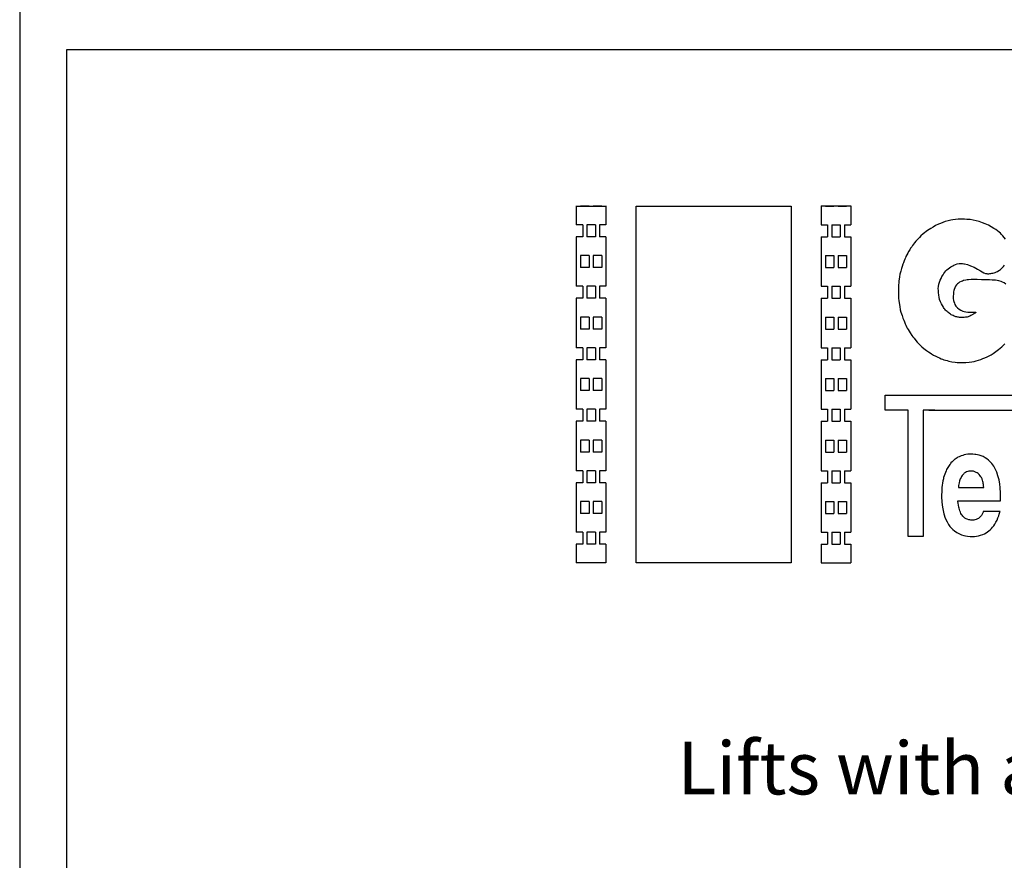
# Model space of a CAD drawing. Units: inches. Extents: x 32982 to 90027, y 30676 to 154566.
# Drawn here: x 32982 to 43271, y 124052 to 132838 of the extents above; entities that cross this region are included whole.
import ezdxf

# ---------------------------------------------------------------- set-up
doc = ezdxf.new("R2010")
doc.units = ezdxf.units.IN
doc.header["$MEASUREMENT"] = 0
doc.layers.add('Wymiarowanie', color=1, linetype='Continuous')
doc.styles.add('TEST', font='swissko.ttf')

msp = doc.modelspace()

# ---------------------------------------------------------------- linework, layer by layer
for p, q in [((38798.74084, 130890.87237), (38798.74084, 130693.92016)), ((38798.74084, 130889.13145), (39108.54061, 130889.13145)), ((38798.74084, 130889.13145), (38798.74084, 130693.92016)), ((38931.51176, 130889.13145), (38843.93432, 130889.13145)), ((38910.2059, 130889.13145), (38865.82868, 130889.13145)), ((39064.12903, 130889.13145), (38975.30048, 130889.13145)), ((39042.86023, 130889.13145), (38997.8204, 130889.13145)), ((39108.54061, 130890.87237), (39108.54061, 130693.92016)), ((39108.54061, 130889.13145), (39108.54061, 130693.92016)), ((39423.40522, 130889.13145), (41043.09813, 130889.13145)), ((41357.96275, 130890.87237), (41357.96275, 130693.92016)), ((41667.76252, 130889.13145), (41357.96275, 130889.13145)), ((41357.96275, 130889.13145), (41357.96275, 130693.92016)), ((41402.37433, 130889.13145), (41491.20288, 130889.13145)), ((41423.64313, 130889.13145), (41468.68296, 130889.13145)), ((41534.9916, 130889.13145), (41622.56904, 130889.13145)), ((41556.29746, 130889.13145), (41600.67468, 130889.13145)), ((41667.76252, 130890.87237), (41667.76252, 130693.92016)), ((41667.76252, 130889.13145), (41667.76252, 130693.92016)), ((38865.82868, 130693.92016), (38798.74084, 130693.92016)), ((38843.93432, 130693.92016), (38798.74084, 130693.92016)), ((38843.93432, 130693.92016), (38798.74084, 130693.92016)), ((38843.93432, 130693.92016), (38798.74084, 130693.92016)), ((38865.82868, 130693.92016), (38865.82868, 130568.1552)), ((38997.8204, 130693.92016), (38910.2059, 130693.92016)), ((38910.2059, 130693.92016), (38910.2059, 130568.1552)), ((38975.30048, 130693.92016), (38930.43565, 130693.92016)), ((38975.30048, 130693.92016), (38931.51176, 130693.92016)), ((38997.8204, 130693.92016), (38997.8204, 130568.1552)), ((39042.86023, 130693.92016), (39042.86023, 130568.1552)), ((39108.54061, 130693.92016), (39042.86023, 130693.92016)), ((39108.54061, 130693.92016), (39042.86023, 130693.92016)), ((39108.54061, 130693.92016), (39064.12903, 130693.92016)), ((39108.54061, 130693.92016), (39064.12903, 130693.92016)), ((41357.96275, 130693.92016), (41423.64313, 130693.92016)), ((41357.96275, 130693.92016), (41423.64313, 130693.92016)), ((41357.96275, 130693.92016), (41402.37433, 130693.92016)), ((41357.96275, 130693.92016), (41402.37433, 130693.92016)), ((41423.64313, 130693.92016), (41423.64313, 130568.1552)), ((41468.68296, 130693.92016), (41468.68296, 130568.1552)), ((41468.68296, 130693.92016), (41556.29746, 130693.92016)), ((41491.20288, 130693.92016), (41536.06771, 130693.92016)), ((41491.20288, 130693.92016), (41534.9916, 130693.92016)), ((41556.29746, 130693.92016), (41556.29746, 130568.1552)), ((41600.67468, 130693.92016), (41600.67468, 130568.1552)), ((41600.67468, 130693.92016), (41667.76252, 130693.92016)), ((41622.56904, 130693.92016), (41667.76252, 130693.92016)), ((41622.56904, 130693.92016), (41667.76252, 130693.92016)), ((41622.56904, 130693.92016), (41667.76252, 130693.92016)), ((38798.74084, 130568.1552), (38798.74084, 130052.4001)), ((38865.82868, 130568.1552), (38798.74084, 130568.1552)), ((38843.93432, 130568.1552), (38798.74084, 130568.1552)), ((38997.8204, 130568.1552), (38910.2059, 130568.1552)), ((38975.30048, 130568.1552), (38931.51176, 130568.1552)), ((39108.54061, 130568.1552), (39042.86023, 130568.1552)), ((39108.54061, 130568.1552), (39064.12903, 130568.1552)), ((39108.54061, 130568.1552), (39108.54061, 130052.4001)), ((41357.96275, 130568.1552), (41357.96275, 130052.4001)), ((41357.96275, 130568.1552), (41423.64313, 130568.1552)), ((41357.96275, 130568.1552), (41402.37433, 130568.1552)), ((41468.68296, 130568.1552), (41556.29746, 130568.1552)), ((41491.20288, 130568.1552), (41534.9916, 130568.1552)), ((41600.67468, 130568.1552), (41667.76252, 130568.1552)), ((41622.56904, 130568.1552), (41667.76252, 130568.1552)), ((41667.76252, 130568.1552), (41667.76252, 130052.4001)), ((38843.93432, 130373.01687), (38843.93432, 130247.61139)), ((38931.51176, 130373.01687), (38843.93432, 130373.01687)), ((38910.2059, 130373.01687), (38865.82868, 130373.01687)), ((38931.51176, 130373.01687), (38931.51176, 130247.61139)), ((38975.30048, 130373.01687), (38975.30048, 130247.61139)), ((39064.12903, 130373.01687), (38975.30048, 130373.01687)), ((39042.86023, 130373.01687), (38997.8204, 130373.01687)), ((39064.12903, 130373.01687), (39064.12903, 130247.61139)), ((41402.37433, 130373.01687), (41402.37433, 130247.61139)), ((41402.37433, 130373.01687), (41491.20288, 130373.01687)), ((41423.64313, 130373.01687), (41468.68296, 130373.01687)), ((41491.20288, 130373.01687), (41491.20288, 130247.61139)), ((41534.9916, 130373.01687), (41534.9916, 130247.61139)), ((41534.9916, 130373.01687), (41622.56904, 130373.01687)), ((41556.29746, 130373.01687), (41600.67468, 130373.01687)), ((41622.56904, 130373.01687), (41622.56904, 130247.61139)), ((38931.51176, 130247.61139), (38843.93432, 130247.61139)), ((38910.2059, 130247.61139), (38865.82868, 130247.61139)), ((39064.12903, 130247.61139), (38975.30048, 130247.61139)), ((39042.86023, 130247.61139), (38997.8204, 130247.61139)), ((41402.37433, 130247.61139), (41491.20288, 130247.61139)), ((41423.64313, 130247.61139), (41468.68296, 130247.61139)), ((41534.9916, 130247.61139), (41622.56904, 130247.61139)), ((41556.29746, 130247.61139), (41600.67468, 130247.61139)), ((38865.82868, 130052.4001), (38798.74084, 130052.4001)), ((38843.93432, 130052.4001), (38798.74084, 130052.4001)), ((38865.82868, 130052.4001), (38865.82868, 129927.17929)), ((38910.2059, 130052.4001), (38910.2059, 129927.17929)), ((38997.8204, 130052.4001), (38910.2059, 130052.4001)), ((38975.30048, 130052.4001), (38931.51176, 130052.4001)), ((38997.8204, 130052.4001), (38997.8204, 129927.17929)), ((39042.86023, 130052.4001), (39042.86023, 129927.17929)), ((39108.54061, 130052.4001), (39042.86023, 130052.4001)), ((39108.54061, 130052.4001), (39064.12903, 130052.4001)), ((41357.96275, 130052.4001), (41402.37433, 130052.4001)), ((41357.96275, 130052.4001), (41423.64313, 130052.4001)), ((41423.64313, 130052.4001), (41423.64313, 129927.17929)), ((41468.68296, 130052.4001), (41468.68296, 129927.17929)), ((41468.68296, 130052.4001), (41556.29746, 130052.4001)), ((41491.20288, 130052.4001), (41534.9916, 130052.4001)), ((41556.29746, 130052.4001), (41556.29746, 129927.17929)), ((41600.67468, 130052.4001), (41600.67468, 129927.17929)), ((41600.67468, 130052.4001), (41667.76252, 130052.4001)), ((41622.56904, 130052.4001), (41667.76252, 130052.4001)), ((38798.74084, 129927.17929), (38798.74084, 129409.69174)), ((38865.82868, 129927.17929), (38798.74084, 129927.17929)), ((38843.93432, 129927.17929), (38798.74084, 129927.17929)), ((38997.8204, 129927.17929), (38910.2059, 129927.17929)), ((38975.30048, 129927.17929), (38931.51176, 129927.17929)), ((39108.54061, 129927.17929), (39042.86023, 129927.17929)), ((39108.54061, 129927.17929), (39064.12903, 129927.17929)), ((39108.54061, 129927.17929), (39108.54061, 129409.69174)), ((41357.96275, 129927.17929), (41357.96275, 129409.69174)), ((41357.96275, 129927.17929), (41402.37433, 129927.17929)), ((41357.96275, 129927.17929), (41423.64313, 129927.17929)), ((41468.68296, 129927.17929), (41556.29746, 129927.17929)), ((41491.20288, 129927.17929), (41534.9916, 129927.17929)), ((41600.67468, 129927.17929), (41667.76252, 129927.17929)), ((41622.56904, 129927.17929), (41667.76252, 129927.17929)), ((41667.76252, 129927.17929), (41667.76252, 129409.69174)), ((38931.51176, 129730.30852), (38843.93432, 129730.30852)), ((38843.93432, 129730.30852), (38843.93432, 129604.90303)), ((38910.2059, 129730.30852), (38865.82868, 129730.30852)), ((38931.51176, 129730.30852), (38931.51176, 129604.90303)), ((39064.12903, 129730.30852), (38975.30048, 129730.30852)), ((38975.30048, 129730.30852), (38975.30048, 129604.90303)), ((39042.86023, 129730.30852), (38997.8204, 129730.30852)), ((39064.12903, 129730.30852), (39064.12903, 129604.90303)), ((41402.37433, 129730.30852), (41491.20288, 129730.30852)), ((41402.37433, 129730.30852), (41402.37433, 129604.90303)), ((41423.64313, 129730.30852), (41468.68296, 129730.30852)), ((41491.20288, 129730.30852), (41491.20288, 129604.90303)), ((41534.9916, 129730.30852), (41622.56904, 129730.30852)), ((41534.9916, 129730.30852), (41534.9916, 129604.90303)), ((41556.29746, 129730.30852), (41600.67468, 129730.30852)), ((41622.56904, 129730.30852), (41622.56904, 129604.90303)), ((38931.51176, 129604.90303), (38843.93432, 129604.90303)), ((38910.2059, 129604.90303), (38865.82868, 129604.90303)), ((39064.12903, 129604.90303), (38975.30048, 129604.90303)), ((39042.86023, 129604.90303), (38997.8204, 129604.90303)), ((41402.37433, 129604.90303), (41491.20288, 129604.90303)), ((41423.64313, 129604.90303), (41468.68296, 129604.90303)), ((41534.9916, 129604.90303), (41622.56904, 129604.90303)), ((41556.29746, 129604.90303), (41600.67468, 129604.90303)), ((38865.82868, 129409.69174), (38798.74084, 129409.69174)), ((38843.93432, 129409.69174), (38798.74084, 129409.69174)), ((38865.82868, 129409.69174), (38865.82868, 129284.23928)), ((38997.8204, 129409.69174), (38910.2059, 129409.69174)), ((38910.2059, 129409.69174), (38910.2059, 129284.23928)), ((38975.30048, 129409.69174), (38931.51176, 129409.69174)), ((38997.8204, 129409.69174), (38997.8204, 129284.23928)), ((39108.54061, 129409.69174), (39042.86023, 129409.69174)), ((39042.86023, 129409.69174), (39042.86023, 129284.23928)), ((39108.54061, 129409.69174), (39064.12903, 129409.69174)), ((41357.96275, 129409.69174), (41423.64313, 129409.69174)), ((41357.96275, 129409.69174), (41402.37433, 129409.69174)), ((41423.64313, 129409.69174), (41423.64313, 129284.23928)), ((41468.68296, 129409.69174), (41556.29746, 129409.69174)), ((41468.68296, 129409.69174), (41468.68296, 129284.23928)), ((41491.20288, 129409.69174), (41534.9916, 129409.69174)), ((41556.29746, 129409.69174), (41556.29746, 129284.23928)), ((41600.67468, 129409.69174), (41600.67468, 129284.23928)), ((41600.67468, 129409.69174), (41667.76252, 129409.69174)), ((41622.56904, 129409.69174), (41667.76252, 129409.69174)), ((38798.74084, 129284.23928), (38798.74084, 128767.00501)), ((38865.82868, 129284.23928), (38798.74084, 129284.23928)), ((38843.93432, 129284.23928), (38798.74084, 129284.23928)), ((38997.8204, 129284.23928), (38910.2059, 129284.23928)), ((38975.30048, 129284.23928), (38931.51176, 129284.23928)), ((39108.54061, 129284.23928), (39042.86023, 129284.23928)), ((39108.54061, 129284.23928), (39064.12903, 129284.23928)), ((39108.54061, 129284.23928), (39064.12903, 129284.23928)), ((39108.54061, 129284.23928), (39108.54061, 128767.00501)), ((41357.96275, 129284.23928), (41357.96275, 128767.00501)), ((41357.96275, 129284.23928), (41423.64313, 129284.23928)), ((41357.96275, 129284.23928), (41402.37433, 129284.23928)), ((41357.96275, 129284.23928), (41402.37433, 129284.23928)), ((41468.68296, 129284.23928), (41556.29746, 129284.23928)), ((41491.20288, 129284.23928), (41534.9916, 129284.23928)), ((41600.67468, 129284.23928), (41667.76252, 129284.23928)), ((41622.56904, 129284.23928), (41667.76252, 129284.23928)), ((41667.76252, 129284.23928), (41667.76252, 128767.00501)), ((38931.51176, 129087.62178), (38843.93432, 129087.62178)), ((38843.93432, 129087.62178), (38843.93432, 128962.2163)), ((38910.2059, 129087.62178), (38865.82868, 129087.62178)), ((38931.51176, 129087.62178), (38931.51176, 128962.2163)), ((39064.12903, 129087.62178), (38975.30048, 129087.62178)), ((38975.30048, 129087.62178), (38975.30048, 128962.2163)), ((39042.86023, 129087.62178), (38997.8204, 129087.62178)), ((39064.12903, 129087.62178), (39064.12903, 128962.2163)), ((41402.37433, 129087.62178), (41491.20288, 129087.62178)), ((41402.37433, 129087.62178), (41402.37433, 128962.2163)), ((41423.64313, 129087.62178), (41468.68296, 129087.62178)), ((41491.20288, 129087.62178), (41491.20288, 128962.2163)), ((41534.9916, 129087.62178), (41622.56904, 129087.62178)), ((41534.9916, 129087.62178), (41534.9916, 128962.2163)), ((41556.29746, 129087.62178), (41600.67468, 129087.62178)), ((41622.56904, 129087.62178), (41622.56904, 128962.2163)), ((38931.51176, 128962.2163), (38843.93432, 128962.2163)), ((38910.2059, 128962.2163), (38865.82868, 128962.2163)), ((39064.12903, 128962.2163), (38975.30048, 128962.2163)), ((39042.86023, 128962.2163), (38997.8204, 128962.2163)), ((41402.37433, 128962.2163), (41491.20288, 128962.2163)), ((41423.64313, 128962.2163), (41468.68296, 128962.2163)), ((41534.9916, 128962.2163), (41622.56904, 128962.2163)), ((41556.29746, 128962.2163), (41600.67468, 128962.2163)), ((42025.88846, 128913.33048), (48720.68207, 128913.33961)), ((42025.88846, 128757.11222), (42025.88846, 128913.33048)), ((38865.82868, 128767.00501), (38798.74084, 128767.00501)), ((38843.93432, 128767.00501), (38798.74084, 128767.00501)), ((38865.82868, 128767.00501), (38865.82868, 128641.63689)), ((38997.8204, 128767.00501), (38910.2059, 128767.00501)), ((38910.2059, 128767.00501), (38910.2059, 128641.63689)), ((38975.30048, 128767.00501), (38931.51176, 128767.00501)), ((38997.8204, 128767.00501), (38997.8204, 128641.63689)), ((39042.86023, 128767.00501), (39042.86023, 128641.63689)), ((39108.54061, 128767.00501), (39042.86023, 128767.00501)), ((39108.54061, 128767.00501), (39064.12903, 128767.00501)), ((39108.54061, 128767.00501), (39064.12903, 128767.00501)), ((41357.96275, 128767.00501), (41423.64313, 128767.00501)), ((41357.96275, 128767.00501), (41402.37433, 128767.00501)), ((41357.96275, 128767.00501), (41402.37433, 128767.00501)), ((41423.64313, 128767.00501), (41423.64313, 128641.63689)), ((41468.68296, 128767.00501), (41468.68296, 128641.63689)), ((41468.68296, 128767.00501), (41556.29746, 128767.00501)), ((41491.20288, 128767.00501), (41534.9916, 128767.00501)), ((41556.29746, 128767.00501), (41556.29746, 128641.63689)), ((41600.67468, 128767.00501), (41600.67468, 128641.63689)), ((41600.67468, 128767.00501), (41667.76252, 128767.00501)), ((41622.56904, 128767.00501), (41667.76252, 128767.00501)), ((42266.79831, 128757.11222), (42025.88846, 128757.11222)), ((42266.79831, 127436.28116), (42266.79831, 128757.11222)), ((42423.01657, 128757.11222), (42423.01657, 127436.29029)), ((42544.14358, 128757.11222), (42423.01657, 128757.11222)), ((42483.59936, 128757.11222), (48720.68207, 128757.11222)), ((38798.74084, 128641.63689), (38798.74084, 128124.07144)), ((38865.82868, 128641.63689), (38798.74084, 128641.63689)), ((38843.93432, 128641.63689), (38798.74084, 128641.63689)), ((38997.8204, 128641.63689), (38910.2059, 128641.63689)), ((38975.30048, 128641.63689), (38931.51176, 128641.63689)), ((39108.54061, 128641.63689), (39042.86023, 128641.63689)), ((39108.54061, 128641.63689), (39064.12903, 128641.63689)), ((39108.54061, 128641.63689), (39064.12903, 128641.63689)), ((39108.54061, 128641.63689), (39108.54061, 128124.07144)), ((41357.96275, 128641.63689), (41357.96275, 128124.07144)), ((41357.96275, 128641.63689), (41423.64313, 128641.63689)), ((41357.96275, 128641.63689), (41402.37433, 128641.63689)), ((41357.96275, 128641.63689), (41402.37433, 128641.63689)), ((41468.68296, 128641.63689), (41556.29746, 128641.63689)), ((41491.20288, 128641.63689), (41534.9916, 128641.63689)), ((41600.67468, 128641.63689), (41667.76252, 128641.63689)), ((41622.56904, 128641.63689), (41667.76252, 128641.63689)), ((41667.76252, 128641.63689), (41667.76252, 128124.07144)), ((38931.51176, 128444.68821), (38843.93432, 128444.68821)), ((38843.93432, 128444.68821), (38843.93432, 128319.28273)), ((38910.2059, 128444.68821), (38865.82868, 128444.68821)), ((38931.51176, 128444.68821), (38931.51176, 128319.28273)), ((39064.12903, 128444.68821), (38975.30048, 128444.68821)), ((38975.30048, 128444.68821), (38975.30048, 128319.28273)), ((39042.86023, 128444.68821), (38997.8204, 128444.68821)), ((39064.12903, 128444.68821), (39064.12903, 128319.28273)), ((41402.37433, 128444.68821), (41491.20288, 128444.68821)), ((41402.37433, 128444.68821), (41402.37433, 128319.28273)), ((41423.64313, 128444.68821), (41468.68296, 128444.68821)), ((41491.20288, 128444.68821), (41491.20288, 128319.28273)), ((41534.9916, 128444.68821), (41534.9916, 128319.28273)), ((41534.9916, 128444.68821), (41622.56904, 128444.68821)), ((41556.29746, 128444.68821), (41600.67468, 128444.68821)), ((41622.56904, 128444.68821), (41622.56904, 128319.28273)), ((38931.51176, 128319.28273), (38843.93432, 128319.28273)), ((38910.2059, 128319.28273), (38865.82868, 128319.28273)), ((39064.12903, 128319.28273), (38975.30048, 128319.28273)), ((39042.86023, 128319.28273), (38997.8204, 128319.28273)), ((41402.37433, 128319.28273), (41491.20288, 128319.28273)), ((41423.64313, 128319.28273), (41468.68296, 128319.28273)), ((41534.9916, 128319.28273), (41622.56904, 128319.28273)), ((41556.29746, 128319.28273), (41600.67468, 128319.28273)), ((38865.82868, 128124.07144), (38798.74084, 128124.07144)), ((38843.93432, 128124.07144), (38798.74084, 128124.07144)), ((38865.82868, 128124.07144), (38865.82868, 127998.48156)), ((38997.8204, 128124.07144), (38910.2059, 128124.07144)), ((38910.2059, 128124.07144), (38910.2059, 127998.48156)), ((38975.30048, 128124.07144), (38931.51176, 128124.07144)), ((38997.8204, 128124.07144), (38997.8204, 127998.48156)), ((39108.54061, 128124.07144), (39042.86023, 128124.07144)), ((39042.86023, 128124.07144), (39042.86023, 127998.48156)), ((39108.54061, 128124.07144), (39064.12903, 128124.07144)), ((39108.54061, 128124.07144), (39064.12903, 128124.07144)), ((41357.96275, 128124.07144), (41423.64313, 128124.07144)), ((41357.96275, 128124.07144), (41402.37433, 128124.07144)), ((41357.96275, 128124.07144), (41402.37433, 128124.07144)), ((41423.64313, 128124.07144), (41423.64313, 127998.48156)), ((41468.68296, 128124.07144), (41556.29746, 128124.07144)), ((41468.68296, 128124.07144), (41468.68296, 127998.48156)), ((41491.20288, 128124.07144), (41534.9916, 128124.07144)), ((41556.29746, 128124.07144), (41556.29746, 127998.48156)), ((41600.67468, 128124.07144), (41600.67468, 127998.48156)), ((41600.67468, 128124.07144), (41667.76252, 128124.07144)), ((41622.56904, 128124.07144), (41667.76252, 128124.07144)), ((38798.74084, 127998.48156), (38798.74084, 127481.50459)), ((38865.82868, 127998.48156), (38798.74084, 127998.48156)), ((38843.93432, 127998.48156), (38798.74084, 127998.48156)), ((38997.8204, 127998.48156), (38910.2059, 127998.48156)), ((38975.30048, 127998.48156), (38931.51176, 127998.48156)), ((39108.54061, 127998.48156), (39042.86023, 127998.48156)), ((39108.54061, 127998.48156), (39064.12903, 127998.48156)), ((39108.54061, 127998.48156), (39064.12903, 127998.48156)), ((39108.54061, 127998.48156), (39108.54061, 127481.50459)), ((41357.96275, 127998.48156), (41357.96275, 127481.50459)), ((41357.96275, 127998.48156), (41423.64313, 127998.48156)), ((41357.96275, 127998.48156), (41402.37433, 127998.48156)), ((41357.96275, 127998.48156), (41402.37433, 127998.48156)), ((41468.68296, 127998.48156), (41556.29746, 127998.48156)), ((41491.20288, 127998.48156), (41534.9916, 127998.48156)), ((41600.67468, 127998.48156), (41667.76252, 127998.48156)), ((41622.56904, 127998.48156), (41667.76252, 127998.48156)), ((41667.76252, 127998.48156), (41667.76252, 127481.50459)), ((38931.51176, 127802.12136), (38843.93432, 127802.12136)), ((38843.93432, 127802.12136), (38843.93432, 127676.71588)), ((38910.2059, 127802.12136), (38865.82868, 127802.12136)), ((38931.51176, 127802.12136), (38931.51176, 127676.71588)), ((39064.12903, 127802.12136), (38975.30048, 127802.12136)), ((38975.30048, 127802.12136), (38975.30048, 127676.71588)), ((39042.86023, 127802.12136), (38997.8204, 127802.12136)), ((39064.12903, 127802.12136), (39064.12903, 127676.71588)), ((41402.37433, 127802.12136), (41491.20288, 127802.12136)), ((41402.37433, 127802.12136), (41402.37433, 127676.71588)), ((41423.64313, 127802.12136), (41468.68296, 127802.12136)), ((41491.20288, 127802.12136), (41491.20288, 127676.71588)), ((41534.9916, 127802.12136), (41534.9916, 127676.71588)), ((41534.9916, 127802.12136), (41622.56904, 127802.12136)), ((41556.29746, 127802.12136), (41600.67468, 127802.12136)), ((41622.56904, 127802.12136), (41622.56904, 127676.71588)), ((38931.51176, 127676.71588), (38843.93432, 127676.71588)), ((38910.2059, 127676.71588), (38865.82868, 127676.71588)), ((39064.12903, 127676.71588), (38975.30048, 127676.71588)), ((39042.86023, 127676.71588), (38997.8204, 127676.71588)), ((41402.37433, 127676.71588), (41491.20288, 127676.71588)), ((41423.64313, 127676.71588), (41468.68296, 127676.71588)), ((41534.9916, 127676.71588), (41622.56904, 127676.71588)), ((41556.29746, 127676.71588), (41600.67468, 127676.71588)), ((38865.82868, 127481.50459), (38798.74084, 127481.50459)), ((38843.93432, 127481.50459), (38798.74084, 127481.50459)), ((38865.82868, 127481.50459), (38865.82868, 127356.59569)), ((38997.8204, 127481.50459), (38910.2059, 127481.50459)), ((38910.2059, 127481.50459), (38910.2059, 127356.59569)), ((38975.30048, 127481.50459), (38931.51176, 127481.50459)), ((38997.8204, 127481.50459), (38997.8204, 127356.59569)), ((39042.86023, 127481.50459), (39042.86023, 127356.59569)), ((39108.54061, 127481.50459), (39042.86023, 127481.50459)), ((39108.54061, 127481.50459), (39064.12903, 127481.50459)), ((39108.54061, 127481.50459), (39064.12903, 127481.50459)), ((41357.96275, 127481.50459), (41423.64313, 127481.50459)), ((41357.96275, 127481.50459), (41402.37433, 127481.50459)), ((41357.96275, 127481.50459), (41402.37433, 127481.50459)), ((41423.64313, 127481.50459), (41423.64313, 127356.59569)), ((41468.68296, 127481.50459), (41468.68296, 127356.59569)), ((41468.68296, 127481.50459), (41556.29746, 127481.50459)), ((41491.20288, 127481.50459), (41534.9916, 127481.50459)), ((41556.29746, 127481.50459), (41556.29746, 127356.59569)), ((41600.67468, 127481.50459), (41600.67468, 127356.59569)), ((41600.67468, 127481.50459), (41667.76252, 127481.50459)), ((41622.56904, 127481.50459), (41667.76252, 127481.50459)), ((42423.01657, 127436.29029), (42266.79831, 127436.28116)), ((38798.74084, 127356.59569), (38798.74084, 127160.10018)), ((38865.82868, 127356.59569), (38798.74084, 127356.59569)), ((38843.93432, 127356.59569), (38798.74084, 127356.59569)), ((38997.8204, 127356.59569), (38910.2059, 127356.59569)), ((38975.30048, 127356.59569), (38931.51176, 127356.59569)), ((39108.54061, 127356.59569), (39042.86023, 127356.59569)), ((39108.54061, 127356.59569), (39064.12903, 127356.59569)), ((39108.54061, 127356.59569), (39064.12903, 127356.59569)), ((39108.54061, 127356.59569), (39108.54061, 127160.10018)), ((41357.96275, 127356.59569), (41357.96275, 127160.10018)), ((41357.96275, 127356.59569), (41423.64313, 127356.59569)), ((41357.96275, 127356.59569), (41402.37433, 127356.59569)), ((41357.96275, 127356.59569), (41402.37433, 127356.59569)), ((41468.68296, 127356.59569), (41556.29746, 127356.59569)), ((41491.20288, 127356.59569), (41534.9916, 127356.59569)), ((41600.67468, 127356.59569), (41667.76252, 127356.59569)), ((41622.56904, 127356.59569), (41667.76252, 127356.59569)), ((41667.76252, 127356.59569), (41667.76252, 127160.10018)), ((39108.54061, 127160.10018), (38798.74084, 127160.10018)), ((38931.51176, 127160.10018), (38843.93432, 127160.10018)), ((38910.2059, 127160.10018), (38865.82868, 127160.10018)), ((38975.30048, 127160.10018), (38931.51176, 127160.10018)), ((39064.12903, 127160.10018), (38975.30048, 127160.10018)), ((39042.86023, 127160.10018), (38997.8204, 127160.10018)), ((39042.86023, 127160.10018), (38997.8204, 127160.10018)), ((41357.96275, 127160.10018), (41667.76252, 127160.10018)), ((41402.37433, 127160.10018), (41491.20288, 127160.10018)), ((41423.64313, 127160.10018), (41468.68296, 127160.10018)), ((41423.64313, 127160.10018), (41468.68296, 127160.10018)), ((41491.20288, 127160.10018), (41534.9916, 127160.10018)), ((41534.9916, 127160.10018), (41622.56904, 127160.10018)), ((41556.29746, 127160.10018), (41600.67468, 127160.10018))]:
    msp.add_line(p, q)
msp.add_lwpolyline([(39423.40522, 130889.13145), (41043.09813, 130889.13145), (41043.09813, 127160.10018), (39423.40522, 127160.10018)], close=True)
for points in [[(43282.39023, 130544.88441), (43269.15248, 130562.72658), (43256.20252, 130579.41765), (43242.96477, 130594.38206), (43230.87813, 130605.60537), (43217.92817, 130617.40422), (43200.94932, 130631.5053), (43181.66826, 130643.87971), (43162.67067, 130656.34669), (43133.63032, 130673.00919), (43106.49426, 130689.67168), (43071.74106, 130704.42989), (43043.65286, 130715.8556), (43006.99538, 130727.28131), (42975.57468, 130735.85059), (42947.0104, 130742.03951), (42915.5897, 130747.75237), (42879.88436, 130751.08487), (42854.17651, 130752.03701), (42819.89938, 130752.98915), (42790.85904, 130751.56094), (42759.91441, 130749.18058), (42733.73049, 130745.37201), (42713.13297, 130741.77916), (42683.93642, 130735.45634), (42654.36793, 130727.0879), (42627.21699, 130717.78964), (42603.78536, 130709.23523), (42583.51514, 130700.30889), (42553.11882, 130685.33181), (42526.582, 130670.21026), (42501.8862, 130655.9752), (42486.9477, 130646.52045), (42467.28183, 130633.28381), (42454.06228, 130623.81142), (42435.86947, 130609.4777), (42422.63834, 130598.45175), (42399.48386, 130578.05376), (42383.40026, 130561.66497), (42369.86394, 130547.82102), (42356.94292, 130533.97706), (42346.48304, 130521.67132), (42333.20296, 130505.29597), (42322.4119, 130491.56189), (42312.60184, 130479.05406), (42303.63764, 130465.35752), (42292.68892, 130449.09083), (42282.99147, 130433.76261), (42271.45062, 130414.97353), (42261.83172, 130397.16076), (42251.85657, 130379.70424), (42244.01895, 130364.029), (42237.19125, 130348.17563), (42232.22116, 130334.4582), (42225.13525, 130316.2109), (42217.32512, 130297.57309), (42211.29002, 130281.59783), (42203.24572, 130258.6275), (42196.77696, 130238.21046), (42188.52642, 130208.63653), (42180.92926, 130178.70832), (42176.55514, 130148.78012), (42169.0647, 130105.87855), (42165.28927, 130048.82769), (42164.75812, 129989.51072), (42166.39033, 129926.39856), (42167.48402, 129899.81406), (42177.89353, 129838.65819), (42184.60306, 129804.33159), (42191.24178, 129781.64931), (42202.30631, 129747.34927), (42211.44372, 129719.77685), (42219.82327, 129699.0485), (42226.63629, 129680.81749), (42235.73984, 129660.41298), (42241.39032, 129645.34503), (42250.80779, 129627.45184), (42257.35237, 129614.75929), (42266.98705, 129598.46791), (42277.23821, 129581.7654), (42288.42634, 129565.02026), (42305.68814, 129538.89653), (42315.64984, 129524.95016), (42328.6906, 129507.92471), (42347.56511, 129484.12349), (42361.23051, 129468.26646), (42376.86739, 129451.17175), (42393.13306, 129434.90608), (42409.29172, 129419.38949), (42431.13616, 129401.7354), (42445.38597, 129390.44754), (42458.93974, 129380.28221), (42478.1861, 129366.18629), (42495.27907, 129355.15932), (42511.87553, 129344.2679), (42532.08835, 129332.89311), (42554.35985, 129320.76507), (42576.63135, 129310.62161), (42593.82374, 129302.72826), (42612.94081, 129293.82893), (42626.43718, 129288.66449), (42640.32587, 129284.28517), (42657.34263, 129279.78074), (42675.36037, 129274.90093), (42693.29258, 129270.60844), (42724.57339, 129263.58621), (42757.76935, 129258.63874), (42779.31481, 129256.56399), (42806.12693, 129255.28722), (42836.80786, 129255.4353), (42870.61441, 129256.34408), (42903.14866, 129258.7069), (42932.77483, 129262.16026), (42955.31253, 129266.88591), (42978.89068, 129272.57597), (43001.14647, 129278.37175), (43025.25691, 129286.02218), (43047.74453, 129295.75909), (43066.39618, 129303.82184), (43092.79823, 129314.54767), (43113.25983, 129325.43852), (43133.39139, 129336.49438), (43153.35794, 129349.03536), (43167.71406, 129358.11106), (43182.07018, 129368.50687), (43197.25136, 129380.05777), (43212.10251, 129391.44365), (43228.43878, 129404.80969), (43244.28001, 129418.17573), (43261.41609, 129435.16027), (43276.14938, 129450.94593)], [(43286.92337, 130072.86683), (43269.74169, 130086.02155), (43252.82848, 130094.88085), (43239.13683, 130100.25013), (43214.97509, 130106.96172), (43198.06188, 130110.72021), (43179.00095, 130114.21024), (43166.38316, 130115.55256), (43145.71145, 130116.62641), (43117.52276, 130117.96873), (43095.7772, 130118.50566), (43077.56002, 130118.76454), (43034.17437, 130119.96303), (42988.87112, 130121.16153), (42961.06595, 130121.16153), (42924.87128, 130121.64093), (42898.26461, 130120.68213), (42883.88263, 130119.24393), (42867.58304, 130116.60724), (42846.48947, 130111.09414), (42833.46007, 130106.47029), (42819.54893, 130100.45105), (42804.16641, 130093.22795), (42793.06425, 130085.20229), (42781.98119, 130075.4761), (42772.85333, 130065.51842), (42762.75735, 130052.79473), (42754.04439, 130036.06031), (42747.74746, 130018.68377), (42743.51376, 130006.51187), (42741.2205, 129992.22312), (42739.28005, 129969.99617), (42737.93002, 129948.24624), (42738.15502, 129924.62065), (42740.40508, 129903.02012), (42744.18885, 129891.59564), (42749.92878, 129874.91394), (42755.84809, 129860.74347), (42766.07236, 129844.95865), (42772.07233, 129836.89231), (42782.86992, 129825.8029), (42798.33674, 129814.12983), (42818.76461, 129800.41397), (42837.06166, 129791.26531), (42850.8303, 129787.46706), (42870.77108, 129783.66882), (42891.18665, 129781.7697), (42902.04725, 129780.82014), (42917.18088, 129781.41361), (42930.23735, 129781.41361), (42945.48226, 129781.52489), (42958.83546, 129780.9685), (42968.47944, 129781.52489), (42970.45214, 129781.26445), (42972.08217, 129780.85694), (42973.30469, 129780.22304), (42973.75748, 129779.36274), (42973.7122, 129778.41189), (42972.89718, 129777.46104), (42971.76522, 129776.64603), (42970.45214, 129775.69518), (42968.91267, 129774.74433), (42965.1317, 129772.16675), (42957.62377, 129766.96895), (42953.66354, 129764.3288), (42947.6407, 129760.78109), (42943.85579, 129758.23376), (42936.2241, 129753.74756), (42929.21857, 129749.34977), (42921.48375, 129744.92987), (42909.77102, 129738.88934), (42901.14602, 129735.29846), (42892.39596, 129732.5971), (42884.70295, 129730.24809), (42875.01329, 129728.1927), (42864.44274, 129727.13565), (42850.34937, 129725.45864), (42839.32768, 129724.70959), (42828.52001, 129724.17456), (42818.46139, 129724.49558), (42804.44352, 129725.99367), (42794.17709, 129727.30021), (42784.92149, 129728.43476), (42774.17306, 129731.30101), (42766.00084, 129733.7642), (42756.72391, 129736.53661), (42747.70486, 129739.78234), (42736.06246, 129744.89629), (42726.16099, 129749.35739), (42717.67401, 129753.70969), (42707.66372, 129759.80291), (42698.08866, 129766.44016), (42689.92811, 129773.51265), (42682.20278, 129780.1499), (42674.15103, 129787.44), (42665.22881, 129795.81817), (42657.82991, 129802.56423), (42650.53981, 129811.37764), (42643.68494, 129820.40866), (42636.83007, 129830.74536), (42630.73685, 129840.42923), (42624.0996, 129851.63639), (42613.91507, 129869.33428), (42605.56976, 129888.04801), (42595.70712, 129914.09548), (42590.14358, 129936.85542), (42585.59159, 129959.61535), (42582.80982, 129985.15705), (42582.30405, 130006.65254), (42581.79827, 130028.65381), (42584.32715, 130050.90797), (42587.6147, 130073.92079), (42594.18979, 130095.66917), (42601.90288, 130115.39445), (42610.2798, 130134.04495), (42619.44699, 130152.8535), (42631.00195, 130171.80318), (42639.46919, 130184.9274), (42649.20651, 130198.05161), (42661.484, 130212.3048), (42672.49141, 130223.73557), (42684.62778, 130235.44858), (42696.90528, 130245.75038), (42713.83975, 130255.76995), (42734.16112, 130266.91847), (42745.30965, 130272.70442), (42759.84507, 130278.77261), (42780.44868, 130284.69967), (42798.191, 130288.04049), (42817.45108, 130289.66049), (42833.31044, 130289.16871), (42847.10431, 130287.58165), (42854.7006, 130286.5144)], [(42854.7006, 130286.5144), (42885.87219, 130279.59847), (42919.18452, 130266.86141), (42956.95202, 130250.77368), (42989.68258, 130230.54024), (43021.22294, 130213.28231), (43039.07597, 130202.57049), (43056.49066, 130193.19396), (43074.84713, 130185.76586)], [(43074.84713, 130185.76586), (43087.41678, 130184.17176), (43094.17623, 130182.97891), (43102.92375, 130183.37653), (43109.6832, 130183.37653), (43118.43072, 130184.17176), (43129.96155, 130185.3646), (43139.90191, 130186.95506), (43151.83035, 130189.34075), (43164.95163, 130192.52166), (43175.28961, 130197.29304), (43190.39897, 130201.6668), (43199.54411, 130207.2334), (43213.46062, 130215.58331), (43221.04003, 130220.80756), (43230.3896, 130227.88292), (43240.74995, 130236.72711), (43249.59414, 130245.06593), (43255.91142, 130251.88859), (43261.97601, 130259.46933), (43273.09443, 130273.11466)], [(42788.56088, 127808.06067), (43232.86345, 127808.06067), (43233.08868, 127837.12646), (43233.08868, 127889.37845), (43229.48509, 127947.48626), (43224.75539, 127983.29688), (43215.97165, 128029.01737), (43204.84144, 128070.41493), (43191.62677, 128108.62258), (43175.53933, 128144.53203), (43160.25217, 128170.19831), (43139.57217, 128200.3366), (43123.70148, 128217.81039), (43104.9452, 128235.92542), (43089.71575, 128248.2693), (43072.08165, 128259.491), (43049.47793, 128271.99518), (43028.79794, 128280.33131), (43009.56073, 128285.78185), (42991.76632, 128290.27053), (42974.45283, 128293.95766), (42962.10896, 128294.91952), (42942.23051, 128296.84324), (42924.91703, 128296.84324), (42911.93192, 128297.4444), (42889.38832, 128295.64091), (42868.84859, 128292.33452), (42851.91585, 128289.22851), (42836.38581, 128284.81999), (42821.26908, 128279.88544), (42812.06377, 128276.44128), (42799.1012, 128270.24179), (42786.51436, 128263.97968), (42777.62216, 128258.96999), (42768.29162, 128252.33216), (42759.14894, 128246.25791), (42750.88295, 128239.9958), (42743.52705, 128233.94351), (42736.512, 128226.93834), (42725.62225, 128216.47354), (42713.90313, 128205.0134), (42708.00756, 128197.17775), (42701.96854, 128189.64188), (42693.96813, 128178.64777), (42686.62212, 128168.51419), (42680.24904, 128158.39224), (42674.77569, 128147.8954), (42668.70252, 128136.49884), (42662.79745, 128122.50539), (42655.55656, 128104.88133), (42649.54525, 128089.30658), (42643.05831, 128072.27776), (42637.41816, 128052.44002), (42634.2431, 128039.57592), (42630.59956, 128019.73024), (42625.97037, 127993.33788), (42623.43682, 127972.85754), (42619.77925, 127947.8852), (42618.69916, 127929.71417), (42617.09045, 127903.87425), (42615.95719, 127872.09754), (42616.61151, 127853.12245), (42619.88307, 127796.0336), (42625.94987, 127742.6501), (42640.26462, 127672.57429), (42654.99681, 127627.18963), (42672.68477, 127588.20334), (42687.56825, 127563.00292), (42702.45172, 127541.69249), (42710.06259, 127532.39032), (42722.23997, 127519.19815), (42733.90997, 127508.03554), (42749.63909, 127494.50511), (42774.98391, 127476.71483), (42797.85982, 127466.37367), (42823.86941, 127455.40577), (42848.62552, 127447.25818), (42867.11427, 127442.87103), (42888.10996, 127439.1106), (42912.86608, 127437.23039), (42936.05535, 127436.29029), (42960.4981, 127437.23039), (42980.55368, 127440.05071), (43002.17611, 127444.1245), (43023.17181, 127449.76513), (43046.36108, 127457.28598), (43065.16319, 127466.0603), (43082.39846, 127476.40146), (43097.3814, 127485.63604), (43110.84645, 127495.42881), (43125.41319, 127508.64904), (43136.18524, 127519.29868), (43149.03824, 127533.6206), (43160.91197, 127549.53385), (43170.82715, 127565.5695), (43183.31293, 127584.6654), (43195.55389, 127607.80081), (43204.96829, 127629.91963), (43212.91443, 127652.92161), (43218.03405, 127669.99031), (43224.43534, 127690.97233), (43226.39129, 127698.44051), (43051.74167, 127698.44051), (43049.06328, 127691.67275), (43043.56716, 127677.01642), (43037.88784, 127664.19214), (43032.66652, 127656.58917), (43025.52156, 127647.79538), (43020.48345, 127641.47484), (43011.68966, 127634.14668), (43001.43023, 127626.36051), (42991.12349, 127620.13134), (42978.12511, 127613.92425), (42962.57088, 127609.39672), (42954.17305, 127608.30136), (42944.16869, 127607.86321), (42932.70383, 127607.86321), (42920.87385, 127608.66648), (42911.01553, 127609.3237), (42899.40463, 127611.73351), (42883.71864, 127617.09358), (42871.07772, 127622.49923), (42859.68427, 127629.73449), (42853.29252, 127635.44904), (42843.90688, 127643.76543), (42837.8478, 127649.82452), (42830.71946, 127658.0221), (42825.01679, 127666.57611), (42818.12607, 127677.62503), (42812.4234, 127691.40647), (42807.19596, 127703.28703), (42801.8497, 127718.73176), (42798.27747, 127732.28136), (42796.20652, 127743.49897), (42792.75495, 127764.55355), (42789.64854, 127786.47102), (42787.10638, 127803.54753), (42786.89571, 127807.12887), (42787.10638, 127807.84514), (42788.56088, 127808.06067)], [(42793.21891, 127949.16701), (43055.88935, 127949.16701), (43055.76822, 127953.81936), (43055.46541, 127959.95124), (43055.31401, 127968.27848), (43053.64856, 127979.48241), (43051.83171, 127991.74617), (43049.86345, 128001.81456), (43047.06247, 128012.79138), (43043.80727, 128025.88786), (43041.68761, 128030.95991), (43038.28574, 128040.85817), (43032.19046, 128051.6607), (43027.02012, 128061.02101), (43019.50725, 128072.10558), (43007.31422, 128085.2839), (42996.96862, 128094.15156), (42986.74618, 128101.66444), (42976.77006, 128106.9604), (42963.83806, 128113.48798), (42949.05863, 128118.04497), (42937.32306, 128120.01996), (42925.2268, 128120.12993), (42914.34017, 128120.01996), (42901.14425, 128118.2605), (42889.92772, 128116.06118), (42876.62183, 128111.11271), (42866.83486, 128105.72438), (42853.30904, 128097.14703), (42846.73749, 128091.92798), (42837.97107, 128082.28491), (42831.95981, 128074.89607), (42825.19714, 128065.12777), (42819.33841, 128053.6087), (42811.20889, 128037.77752), (42804.76464, 128018.47682), (42798.94329, 127996.64673), (42796.39645, 127984.45827), (42794.23618, 127970.47337), (42793.21891, 127949.16701)]]:
    msp.add_lwpolyline(points)
at = {"layer": 'Wymiarowanie'}
msp.add_lwpolyline([(90026.84794, 154566.12083), (32982.32099, 154566.12083), (32982.32099, 30676.26171), (90026.84794, 30676.26171)], close=True, dxfattribs=at)
at = {"layer": 'Wymiarowanie', "color": 7}
msp.add_lwpolyline([(89526.84011, 132522.15474), (33472.29018, 132522.15474), (33472.29018, 31222.852), (89526.84011, 31222.852)], close=True, dxfattribs=at)

# ---------------------------------------------------------------- texts
at = {"layer": 'Wymiarowanie', "insert": (39854.29045, 125291.3231), "char_height": 1000, "width": 10248.2218134, "attachment_point": 1, "style": 'TEST'}
msp.add_mtext('\\fTahoma|b0|i0|c238;\\H0.55x;Lifts with a normal shaft', dxfattribs=at)

doc.saveas('drawing.dxf')
